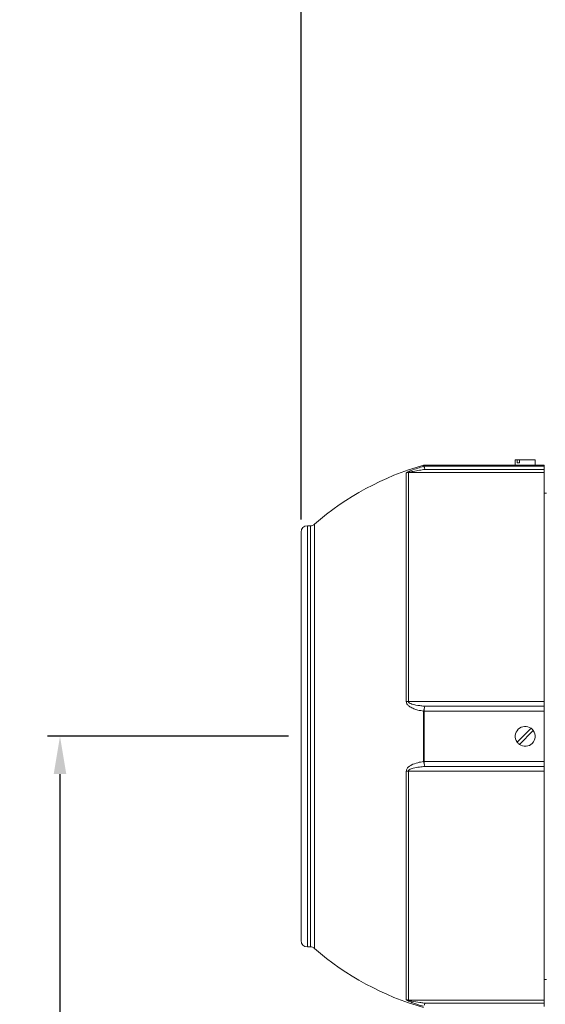
# Model space of a CAD drawing. Units: millimetres. Extents: x -1419 to 962, y 92 to 1746.
# Drawn here: x -85 to 165, y 899 to 1369 of the extents above; entities that cross this region are included whole.
import ezdxf

# ---------------------------------------------------------------- set-up
doc = ezdxf.new("R2010")
doc.units = ezdxf.units.MM
doc.header["$PDSIZE"] = -1
doc.dimstyles.new('ISO-25', dxfattribs={"dimtxt": 2.5, "dimasz": 2.5, "dimexe": 1.25, "dimexo": 0.625, "dimtad": 1, "dimtxsty": 'Standard', "dimcen": 2.5, "dimadec": 0, "dimazin": 0, "dimtfac": 1, "dimtmove": 0, "dimatfit": 3, "dimfxl": 0, "dimarcsym": 0})

# ---------------------------------------------------------------- blocks, each defined once
blk = doc.blocks.new('*D24')
at = {"color": 0, "linetype": 'ByBlock', "lineweight": -2}
for p, q in [((48.9, 1130.17), (48.9, 1718.08)), ((820.19, 1194.17), (820.19, 1718.08)), ((800.37, 1712.08), (68.71, 1712.08))]:
    blk.add_line(p, q, dxfattribs=at)
at = {"color": 0, "linetype": 'ByBlock'}
for points in [[(48.9, 1712.08), (68.71, 1715.39), (68.71, 1708.78)], [(820.19, 1712.08), (800.37, 1715.39), (800.37, 1708.78)]]:
    blk.add_solid(points, dxfattribs=at)
at = {"layer": 'DEFPOINTS', "color": 0, "linetype": 'ByBlock'}
for p in [(820.19, 1188.17), (48.9, 1124.17)]:
    blk.add_point(p, dxfattribs=at)
at = {"color": 0, "linetype": 'ByBlock', "insert": (434.54, 1731.73), "char_height": 21, "attachment_point": 5}
blk.add_mtext('771', dxfattribs=at)
blk = doc.blocks.new('*D26')
at = {"color": 0, "lineweight": -2}
for p, q in [((42.9, 1026.67), (-72.16, 1026.67)), ((-66.16, 1008.67), (-66.16, 743.46)), ((-66.16, 437.31), (-66.16, 702.52)), ((151.3, 419.31), (-72.16, 419.31))]:
    blk.add_line(p, q, dxfattribs=at)
at = {"color": 0}
for points in [[(-69.16, 1008.67), (-63.16, 1008.67), (-66.16, 1026.67)], [(-69.16, 437.31), (-63.16, 437.31), (-66.16, 419.31)]]:
    blk.add_solid(points, dxfattribs=at)
at = {"layer": 'DEFPOINTS', "color": 0}
for p in [(-66.16, 1026.67), (48.9, 1026.67), (157.3, 419.31)]:
    blk.add_point(p, dxfattribs=at)
at = {"color": 0, "insert": (-66.16, 722.99), "char_height": 16.933, "attachment_point": 5}
blk.add_mtext('607', dxfattribs=at)

msp = doc.modelspace()

# ---------------------------------------------------------------- linework, layer by layer
at = {"color": 7, "linetype": 'Continuous', "lineweight": 15}
for p, q in [((151.21, 1156.17), (107.61, 1156.17)), ((107.61, 1156.17), (107.61, 1155.61)), ((151.15, 1158.67), (151.15, 1156.17)), ((152.06, 1158.67), (151.15, 1158.67)), ((152.06, 1157.17), (152.06, 1158.67)), ((153.12, 1158.67), (152.06, 1158.67)), ((152.06, 1157.17), (153.12, 1157.17)), ((153.12, 1157.17), (153.12, 1158.67)), ((160.65, 1158.67), (153.12, 1158.67)), ((160.65, 1156.17), (160.65, 1158.67)), ((164.9, 1156.17), (160.65, 1156.17)), ((164.9, 1156.17), (164.9, 1155.61)), ((99.13, 1043.25), (99.13, 1152.41)), ((100.13, 1152.58), (100.13, 1043.28)), ((164.9, 1152.58), (100.13, 1152.58)), ((107.61, 1155.61), (164.9, 1155.61)), ((107.61, 1155.61), (107.61, 1155.61)), ((164.9, 1154.09), (107.99, 1154.09)), ((164.9, 1155.61), (164.9, 1154.09)), ((164.9, 1154.09), (164.9, 1152.58)), ((164.9, 1043.28), (164.9, 1152.58)), ((166.05, 1142.67), (164.9, 1142.67)), ((48.9, 1124.17), (48.9, 929.17)), ((53.38, 1127.17), (51.9, 1127.17)), ((100.13, 1043.28), (164.9, 1043.28)), ((107.37, 1014.68), (107.37, 1038.67)), ((107.61, 1038.71), (107.61, 1038.67)), ((164.9, 1038.71), (107.61, 1038.71)), ((107.61, 1038.67), (107.61, 1014.67)), ((107.99, 1041.05), (164.9, 1041.05)), ((164.9, 1043.28), (164.9, 1041.05)), ((164.9, 1041.05), (164.9, 1038.71)), ((164.9, 1038.71), (164.9, 1014.63)), ((158.69, 1030.52), (152.06, 1023.89)), ((153.12, 1022.83), (159.75, 1029.46)), ((107.61, 1014.67), (107.61, 1014.63)), ((107.61, 1014.63), (164.9, 1014.63)), ((164.9, 1012.29), (107.99, 1012.29)), ((164.9, 1014.63), (164.9, 1012.29)), ((164.9, 1012.29), (164.9, 1010.07)), ((99.13, 900.93), (99.13, 1010.09)), ((164.9, 1010.07), (100.13, 1010.07)), ((100.13, 1010.07), (100.13, 900.76)), ((164.9, 900.76), (164.9, 1010.07)), ((51.9, 926.17), (53.38, 926.17)), ((164.9, 910.67), (166.05, 910.67)), ((100.13, 900.76), (164.9, 900.76)), ((107.99, 899.25), (164.9, 899.25)), ((164.9, 900.76), (164.9, 899.25)), ((164.9, 899.25), (164.9, 897.73))]:
    msp.add_line(p, q, dxfattribs=at)
at = {"color": 8, "linetype": 'Continuous', "lineweight": 15}
for p, q in [((107.37, 1155.56), (107.37, 1156.11)), ((51.9, 1127.17), (51.9, 926.17)), ((53.38, 926.17), (53.38, 1127.17)), ((55.36, 1127.91), (55.36, 925.43))]:
    msp.add_line(p, q, dxfattribs=at)
at = {"color": 7, "linetype": 'Continuous', "lineweight": 15}
for centre, radius, start, end in [((108.18, 1153.23), 3, 101.0018, 105.7624), ((143.9, 1026.67), 134.5, 105.7624, 131.1728), ((100.13, 1149.56), 3.02, 89.9949, 109.2858), ((108.18, 1152.67), 3, 100.9434, 105.7095), ((106.72, 1154.63), 1.13, 20.2047, 55.3138), ((51.9, 1124.17), 3, 90, 180), ((53.38, 1130.17), 3, 270, 311.1728), ((100.12, 1021.48), 21.79, 89.9698, 92.5962), ((116.11, 1037.19), 8.86, 159.8855, 170.4068), ((108.14, 1009.15), 29.53, 91.0288, 91.4993), ((155.9, 1026.67), 4.75, 54.0847, 215.9153), ((155.9, 1026.67), 4.75, 234.0847, 35.9153), ((155.9, 1026.67), 4.75, 35.9153, 54.0847), ((155.9, 1026.67), 4.75, 215.9153, 234.0847), ((108.13, 1044.04), 29.37, 268.5012, 268.9742), ((116.11, 1016.15), 8.86, 189.5932, 200.1147), ((100.12, 1031.87), 21.81, 267.4045, 270.0294), ((51.9, 929.17), 3, 180, 270), ((53.38, 923.17), 3, 48.8272, 90), ((143.9, 1026.67), 134.5, 228.8272, 254.2376), ((100.13, 903.79), 3.02, 250.7156, 270.0037)]:
    msp.add_arc(centre, radius, start, end, dxfattribs=at)
for points, knots in [([(151.21, 1156.17), (151.2, 1156.17), (151.13, 1156.17), (151.57, 1156.16), (152.49, 1156.13), (153.83, 1156.1), (155.39, 1156.08), (157.01, 1156.09), (158.51, 1156.11), (159.71, 1156.14), (160.5, 1156.17), (160.6, 1156.17), (160.65, 1156.17)], [0, 0, 0, 0, 0.036974, 0.144275, 0.251604, 0.358995, 0.466388, 0.573717, 0.681018, 0.78837, 0.895772, 1, 1, 1, 1]), ([(99.13, 1152.41), (99.14, 1152.44), (99.18, 1152.51), (99.58, 1152.75), (100.39, 1153.13), (102.07, 1153.81), (104.42, 1154.65), (106.44, 1155.27), (107.37, 1155.56)], [0, 0, 0, 0, 0.052983, 0.126411, 0.258107, 0.388866, 0.71758, 1, 1, 1, 1]), ([(107.99, 1154.09), (107.15, 1153.96), (105.29, 1153.67), (103.07, 1153.28), (101.42, 1152.94), (100.68, 1152.78), (100.32, 1152.67), (100.19, 1152.63), (100.13, 1152.6), (100.13, 1152.59), (100.13, 1152.58)], [0, 0, 0, 0, 0.298961, 0.660423, 0.794102, 0.913369, 0.946849, 0.967211, 0.989391, 1, 1, 1, 1]), ([(107.61, 1155.61), (107.63, 1155.55), (107.68, 1155.45), (107.75, 1155.14), (107.78, 1155.02)], [0, 0, 0, 0, 0.605598, 1, 1, 1, 1]), ([(107.99, 1154.09), (107.99, 1154.1), (107.97, 1154.16), (107.9, 1154.51), (107.84, 1154.79), (107.78, 1155.02)], [0, 0, 0, 0, 0.015731, 0.175805, 1, 1, 1, 1]), ([(107.37, 1038.67), (106.46, 1038.84), (104.86, 1039.13), (102.66, 1039.81), (100.96, 1040.62), (99.8, 1041.55), (99.22, 1042.45), (99.16, 1043.01), (99.13, 1043.25)], [0, 0, 0, 0, 0.275123, 0.483361, 0.690657, 0.840282, 0.928557, 1, 1, 1, 1]), ([(100.13, 1043.28), (100.13, 1043.22), (100.15, 1043.09), (100.32, 1042.81), (100.86, 1042.4), (102.61, 1041.74), (104.93, 1041.36), (107.01, 1041.14), (107.83, 1041.06), (107.99, 1041.05)], [0, 0, 0, 0, 0.021531, 0.045344, 0.114471, 0.257228, 0.709048, 0.945568, 1, 1, 1, 1]), ([(107.61, 1038.71), (107.63, 1039.05), (107.68, 1039.6), (107.75, 1040.06), (107.78, 1040.24)], [0, 0, 0, 0, 0.605593, 1, 1, 1, 1]), ([(107.78, 1040.24), (107.84, 1040.5), (107.9, 1040.8), (107.97, 1041.01), (107.99, 1041.05), (107.99, 1041.05)], [0, 0, 0, 0, 0.824203, 0.984257, 1, 1, 1, 1]), ([(99.13, 1010.09), (99.14, 1010.27), (99.18, 1010.71), (99.58, 1011.51), (100.39, 1012.31), (102.07, 1013.33), (104.42, 1014.13), (106.44, 1014.5), (107.37, 1014.68)], [0, 0, 0, 0, 0.052983, 0.126411, 0.258107, 0.388866, 0.71758, 1, 1, 1, 1]), ([(107.99, 1012.29), (107.15, 1012.21), (105.29, 1012.03), (103.07, 1011.67), (101.42, 1011.17), (100.68, 1010.83), (100.32, 1010.51), (100.19, 1010.33), (100.13, 1010.19), (100.13, 1010.1), (100.13, 1010.07)], [0, 0, 0, 0, 0.298961, 0.660423, 0.794103, 0.913369, 0.946849, 0.967211, 0.989391, 1, 1, 1, 1]), ([(107.61, 1014.63), (107.63, 1014.3), (107.68, 1013.75), (107.75, 1013.29), (107.78, 1013.1)], [0, 0, 0, 0, 0.605596, 1, 1, 1, 1]), ([(107.99, 1012.29), (107.99, 1012.3), (107.97, 1012.33), (107.9, 1012.55), (107.84, 1012.85), (107.78, 1013.1)], [0, 0, 0, 0, 0.01574, 0.175797, 1, 1, 1, 1]), ([(107.37, 897.79), (106.46, 898.07), (104.86, 898.56), (102.66, 899.32), (100.96, 899.97), (99.8, 900.48), (99.22, 900.8), (99.16, 900.89), (99.13, 900.93)], [0, 0, 0, 0, 0.2751228, 0.4833603, 0.6906573, 0.8402816, 0.9285575, 1, 1, 1, 1]), ([(100.13, 900.76), (100.13, 900.75), (100.15, 900.73), (100.32, 900.67), (100.86, 900.52), (102.61, 900.15), (104.93, 899.73), (107.01, 899.4), (107.83, 899.28), (107.99, 899.25)], [0, 0, 0, 0, 0.021531, 0.045345, 0.114472, 0.257228, 0.709048, 0.945568, 1, 1, 1, 1]), ([(107.78, 898.33), (107.84, 898.56), (107.9, 898.83), (107.97, 899.19), (107.99, 899.25), (107.99, 899.25)], [0, 0, 0, 0, 0.824199, 0.98426, 1, 1, 1, 1])]:
    msp.add_open_spline(points, degree=3, knots=knots, dxfattribs=at)

# ---------------------------------------------------------------- dimensions: what is measured, and where the dimension line sits
dim = msp.add_linear_dim(base=(48.9, 1712.08), p1=(820.19, 1188.17), p2=(48.9, 1124.17), dimstyle='ISO-25', override={"dimscale": 6, "dimtxt": 3.5, "dimasz": 3.302, "dimexe": 1, "dimexo": 1, "dimgap": 1.524, "dimtih": 1, "dimtoh": 1, "dimdec": 0, "dimzin": 0, "dimtdec": 0, "dimtzin": 0})
dim.commit()
dim.dimension.update_dxf_attribs({"geometry": '*D24', "text_midpoint": (434.54, 1731.73)})
dim = msp.add_linear_dim(base=(-66.16, 1026.67), p1=(157.3, 419.31), p2=(48.9, 1026.67), angle=90, dimstyle='ISO-25', override={"dimscale": 6, "dimtxt": 2.822222, "dimasz": 3, "dimexe": 1, "dimexo": 1, "dimgap": 2, "dimtih": 1, "dimtoh": 1, "dimdec": 0, "dimzin": 0, "dimadec": 2, "dimtdec": 0, "dimtzin": 0})
dim.commit()
dim.dimension.update_dxf_attribs({"geometry": '*D26', "text_midpoint": (-66.16, 722.99)})

doc.saveas('drawing.dxf')
